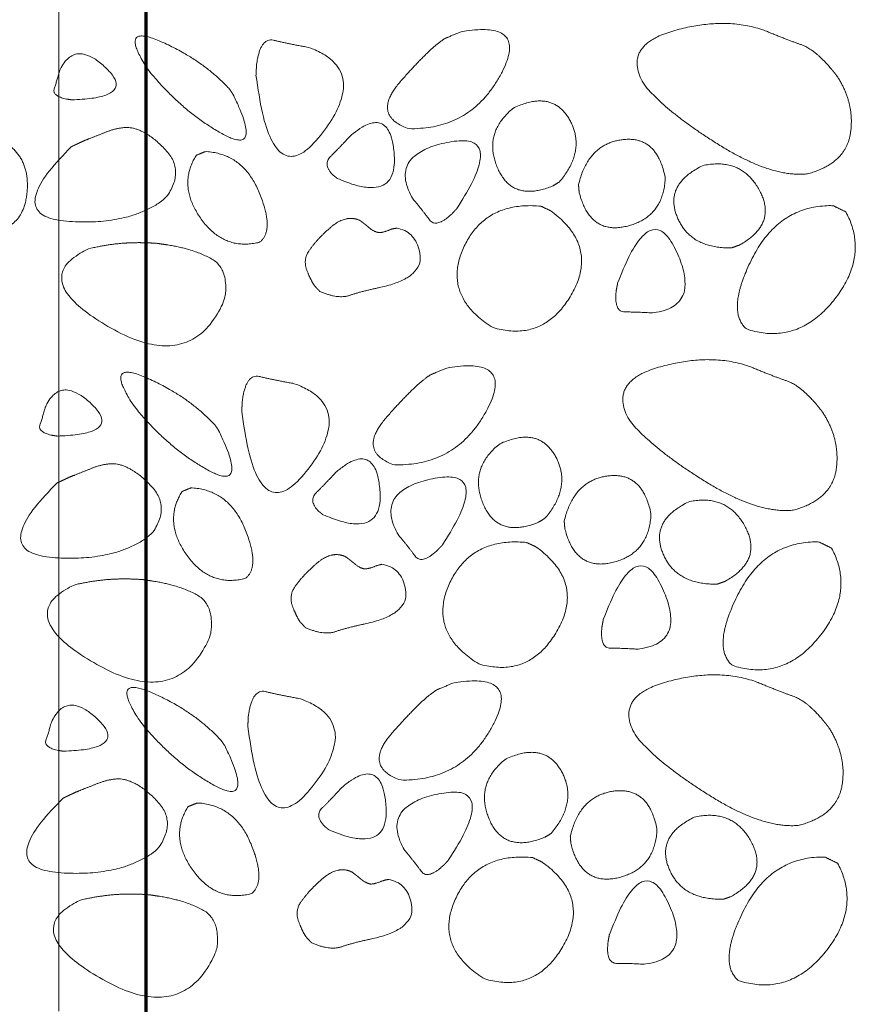
# Model space of a CAD drawing. Units: metres. Extents: x -14.75 to -13.16, y -0.68 to 1.7.
# Drawn here: x -14.31 to -14.22, y 0.11 to 0.22 of the extents above; entities that cross this region are included whole.
import ezdxf

# ---------------------------------------------------------------- set-up
doc = ezdxf.new("R2010")
doc.units = ezdxf.units.M
doc.header["$LTSCALE"] = 0.0508
doc.header["$PDMODE"] = 1
doc.header["$PDSIZE"] = -2
for name, color, linetype, lineweight in [('Bemaßung', 7, 'Continuous', 18), ('Beschriftung', 7, 'Continuous', 70), ('Hilflinien', 7, 'Continuous', 70), ('Zeichnung', 7, 'Continuous', 9)]:
    doc.layers.add(name, color=color, linetype=linetype, lineweight=lineweight)
doc.styles.add('Helvetica Neue', font='Helvetica Neue')
doc.dimstyles.new('DR', dxfattribs={"dimtxt": 0.024989, "dimasz": 0.015007, "dimexe": 0.02, "dimexo": 0.03, "dimgap": 0.005, "dimtad": 1, "dimdec": 3, "dimzin": 3, "dimtxsty": 'Helvetica Neue', "dimblk": 'VW_EMPTYBALL', "dimblk1": 'VW_EMPTYBALL', "dimblk2": 'VW_EMPTYBALL', "dimcen": 0, "dimdle": 0.02, "dimazin": 0, "dimtfac": 0.85, "dimtdec": 3, "dimtix": 1, "dimtmove": 0, "dimatfit": 0, "dimldrblk": 'VW_FILLEDARROW', "dimfxl": 0.02, "dimfxlon": 1, "dimfrac": 2, "dimtolj": 1, "dimtzin": 3, "dimarcsym": 0})

# ---------------------------------------------------------------- blocks, each defined once
blk = doc.blocks.new('Gruppe-1')
at = {"layer": 'Zeichnung', "color": 7, "linetype": 'Continuous', "lineweight": 9}
for points, knots in [([(-14.22095, 0.21734), (-14.21888, 0.21419), (-14.21941, 0.21082), (-14.21995, 0.20744), (-14.22428, 0.2063), (-14.22828, 0.20592), (-14.2341, 0.20954), (-14.23992, 0.21315), (-14.24253, 0.21628), (-14.24514, 0.22064), (-14.23934, 0.22232), (-14.23355, 0.224), (-14.22909, 0.22241), (-14.22638, 0.2213), (-14.2249, 0.22079), (-14.22343, 0.22027), (-14.22167, 0.21822), (-14.22131, 0.21778), (-14.22095, 0.21734)], [0, 0, 0, 1, 1, 2, 2, 3, 3, 4, 4, 5, 5, 6, 6, 7, 7, 8, 8, 9, 9, 9]), ([(-14.26488, 0.2215), (-14.26658, 0.22044), (-14.26988, 0.21667), (-14.27318, 0.21291), (-14.26902, 0.2114), (-14.26207, 0.21118), (-14.25867, 0.21739), (-14.25529, 0.2236), (-14.26307, 0.22225), (-14.26397, 0.22187), (-14.26488, 0.2215)], [0, 0, 0, 1, 1, 2, 2, 3, 3, 4, 4, 5, 5, 5]), ([(-14.28867, 0.21524), (-14.28523, 0.20828), (-14.28977, 0.21075), (-14.29432, 0.21323), (-14.2981, 0.21787), (-14.3017, 0.22324), (-14.29695, 0.22123), (-14.2922, 0.2192), (-14.28907, 0.21583), (-14.28887, 0.21553), (-14.28867, 0.21524)], [0, 0, 0, 1, 1, 2, 2, 3, 3, 4, 4, 5, 5, 5]), ([(-14.28609, 0.21738), (-14.28439, 0.20353), (-14.27876, 0.21074), (-14.27315, 0.21796), (-14.2802, 0.2205), (-14.2825, 0.2209), (-14.28407, 0.22129), (-14.28563, 0.22168), (-14.28603, 0.21851), (-14.28606, 0.21794), (-14.28609, 0.21738)], [0, 0, 0, 1, 1, 2, 2, 3, 3, 4, 4, 5, 5, 5]), ([(-14.30676, 0.21461), (-14.2994, 0.21483), (-14.30291, 0.21818), (-14.30642, 0.22152), (-14.30811, 0.2179), (-14.30843, 0.2167), (-14.30872, 0.21588), (-14.309, 0.21507), (-14.30736, 0.2147), (-14.30706, 0.21466), (-14.30676, 0.21461)], [0, 0, 0, 1, 1, 2, 2, 3, 3, 4, 4, 5, 5, 5]), ([(-14.25207, 0.2054), (-14.249, 0.20898), (-14.25091, 0.21238), (-14.25282, 0.21578), (-14.2572, 0.2137), (-14.26064, 0.21092), (-14.25901, 0.20701), (-14.25737, 0.20311), (-14.25282, 0.20494), (-14.25245, 0.20517), (-14.25207, 0.2054)], [0, 0, 0, 1, 1, 2, 2, 3, 3, 4, 4, 5, 5, 5]), ([(-14.27697, 0.2058), (-14.27011, 0.2028), (-14.27059, 0.20858), (-14.27108, 0.21436), (-14.27554, 0.21054), (-14.27681, 0.20917), (-14.27772, 0.20827), (-14.27864, 0.20737), (-14.27744, 0.20617), (-14.2772, 0.20599), (-14.27697, 0.2058)], [0, 0, 0, 1, 1, 2, 2, 3, 3, 4, 4, 5, 5, 5]), ([(-14.30682, 0.20935), (-14.31459, 0.20168), (-14.30751, 0.20103), (-14.30042, 0.20039), (-14.29627, 0.20355), (-14.294, 0.20657), (-14.29615, 0.20891), (-14.29831, 0.21125), (-14.3003, 0.21151), (-14.3015, 0.21156), (-14.30289, 0.21101), (-14.30429, 0.21046), (-14.30546, 0.20999), (-14.30614, 0.20967), (-14.30682, 0.20935)], [0, 0, 0, 1, 1, 2, 2, 3, 3, 4, 4, 5, 5, 6, 6, 7, 7, 7]), ([(-14.31608, 0.21061), (-14.32235, 0.21158), (-14.32345, 0.20694), (-14.32454, 0.2023), (-14.31685, 0.19994), (-14.31224, 0.19962), (-14.31178, 0.20415), (-14.31132, 0.20869), (-14.3153, 0.21038), (-14.31569, 0.2105), (-14.31608, 0.21061)], [0, 0, 0, 1, 1, 2, 2, 3, 3, 4, 4, 5, 5, 5]), ([(-14.26356, 0.20242), (-14.25779, 0.21122), (-14.26457, 0.20985), (-14.27136, 0.20847), (-14.2685, 0.20353), (-14.26736, 0.20217), (-14.26664, 0.20117), (-14.26592, 0.20017), (-14.26414, 0.2018), (-14.26385, 0.20211), (-14.26356, 0.20242)], [0, 0, 0, 1, 1, 2, 2, 3, 3, 4, 4, 5, 5, 5]), ([(-14.24991, 0.20508), (-14.24883, 0.20968), (-14.24496, 0.21015), (-14.24108, 0.21062), (-14.24018, 0.20585), (-14.24038, 0.20143), (-14.2445, 0.20044), (-14.24862, 0.19946), (-14.24983, 0.20421), (-14.24987, 0.20465), (-14.24991, 0.20508)], [0, 0, 0, 1, 1, 2, 2, 3, 3, 4, 4, 5, 5, 5]), ([(-14.29277, 0.20841), (-14.29491, 0.20509), (-14.29232, 0.20136), (-14.28972, 0.19764), (-14.28569, 0.19865), (-14.28395, 0.19994), (-14.28574, 0.20426), (-14.28753, 0.20857), (-14.29174, 0.20882), (-14.29225, 0.20862), (-14.29277, 0.20841)], [0, 0, 0, 1, 1, 2, 2, 3, 3, 4, 4, 5, 5, 5]), ([(-14.23273, 0.19802), (-14.23745, 0.19792), (-14.23887, 0.20156), (-14.24029, 0.20519), (-14.2359, 0.20726), (-14.23157, 0.20816), (-14.22958, 0.20441), (-14.2276, 0.20067), (-14.2319, 0.19831), (-14.23232, 0.19817), (-14.23273, 0.19802)], [0, 0, 0, 1, 1, 2, 2, 3, 3, 4, 4, 5, 5, 5]), ([(-14.25413, 0.20269), (-14.26046, 0.20328), (-14.26283, 0.19796), (-14.26519, 0.19263), (-14.25955, 0.18911), (-14.25384, 0.18736), (-14.2507, 0.19279), (-14.24757, 0.19824), (-14.25305, 0.20218), (-14.25359, 0.20244), (-14.25413, 0.20269)], [0, 0, 0, 1, 1, 2, 2, 3, 3, 4, 4, 5, 5, 5]), ([(-14.21992, 0.20205), (-14.21724, 0.19709), (-14.22134, 0.19206), (-14.22544, 0.18704), (-14.23107, 0.18892), (-14.23341, 0.19096), (-14.23039, 0.19691), (-14.22736, 0.20286), (-14.22134, 0.20275), (-14.22063, 0.2024), (-14.21992, 0.20205)], [0, 0, 0, 1, 1, 2, 2, 3, 3, 4, 4, 5, 5, 5]), ([(-14.27893, 0.19313), (-14.27685, 0.19225), (-14.27561, 0.19268), (-14.27436, 0.19312), (-14.27217, 0.19358), (-14.26736, 0.19464), (-14.26769, 0.1972), (-14.26802, 0.19976), (-14.27023, 0.20023), (-14.27062, 0.20023), (-14.27122, 0.19998), (-14.27183, 0.19974), (-14.27227, 0.19972), (-14.27282, 0.19979), (-14.27341, 0.20029), (-14.274, 0.20078), (-14.27441, 0.20108), (-14.27596, 0.20181), (-14.27765, 0.20037), (-14.27934, 0.19893), (-14.28024, 0.19754), (-14.28078, 0.19661), (-14.2804, 0.19556), (-14.28002, 0.19451), (-14.27954, 0.19379), (-14.27924, 0.19346), (-14.27893, 0.19313)], [0, 0, 0, 1, 1, 2, 2, 3, 3, 4, 4, 5, 5, 6, 6, 7, 7, 8, 8, 9, 9, 10, 10, 11, 11, 12, 12, 13, 13, 13]), ([(-14.24552, 0.19406), (-14.24184, 0.20391), (-14.23893, 0.19763), (-14.23603, 0.19134), (-14.2417, 0.19073), (-14.24348, 0.19084), (-14.24471, 0.19083), (-14.24594, 0.19082), (-14.24568, 0.19322), (-14.2456, 0.19364), (-14.24552, 0.19406)], [0, 0, 0, 1, 1, 2, 2, 3, 3, 4, 4, 5, 5, 5]), ([(-14.29713, 0.19852), (-14.29917, 0.19867), (-14.30096, 0.19854), (-14.30275, 0.19841), (-14.30487, 0.19792), (-14.31192, 0.19457), (-14.30255, 0.18913), (-14.29318, 0.1837), (-14.28957, 0.19234), (-14.28909, 0.19574), (-14.29117, 0.19684), (-14.29324, 0.19794), (-14.29615, 0.19837), (-14.29664, 0.19844), (-14.29713, 0.19852)], [0, 0, 0, 1, 1, 2, 2, 3, 3, 4, 4, 5, 5, 6, 6, 7, 7, 7]), ([(-14.22256, 0.17964), (-14.22049, 0.17649), (-14.22101, 0.17312), (-14.22155, 0.16974), (-14.22588, 0.1686), (-14.22988, 0.16822), (-14.23571, 0.17184), (-14.24153, 0.17545), (-14.24413, 0.17858), (-14.24674, 0.18294), (-14.24095, 0.18462), (-14.23515, 0.1863), (-14.2307, 0.18471), (-14.22798, 0.1836), (-14.22651, 0.18309), (-14.22503, 0.18257), (-14.22327, 0.18052), (-14.22291, 0.18008), (-14.22256, 0.17964)], [0, 0, 0, 1, 1, 2, 2, 3, 3, 4, 4, 5, 5, 6, 6, 7, 7, 8, 8, 9, 9, 9]), ([(-14.26648, 0.1838), (-14.26819, 0.18274), (-14.27149, 0.17897), (-14.27478, 0.17521), (-14.27063, 0.1737), (-14.26367, 0.17348), (-14.26027, 0.17969), (-14.25689, 0.1859), (-14.26468, 0.18455), (-14.26558, 0.18417), (-14.26648, 0.1838)], [0, 0, 0, 1, 1, 2, 2, 3, 3, 4, 4, 5, 5, 5]), ([(-14.29028, 0.17754), (-14.28684, 0.17058), (-14.29138, 0.17305), (-14.29593, 0.17553), (-14.2997, 0.18017), (-14.30331, 0.18554), (-14.29856, 0.18353), (-14.2938, 0.1815), (-14.29067, 0.17813), (-14.29047, 0.17783), (-14.29028, 0.17754)], [0, 0, 0, 1, 1, 2, 2, 3, 3, 4, 4, 5, 5, 5]), ([(-14.28769, 0.17968), (-14.286, 0.16583), (-14.28037, 0.17304), (-14.27475, 0.18026), (-14.28181, 0.1828), (-14.2841, 0.1832), (-14.28567, 0.18359), (-14.28724, 0.18398), (-14.28763, 0.18081), (-14.28766, 0.18024), (-14.28769, 0.17968)], [0, 0, 0, 1, 1, 2, 2, 3, 3, 4, 4, 5, 5, 5]), ([(-14.30837, 0.17691), (-14.30101, 0.17713), (-14.30451, 0.18048), (-14.30803, 0.18382), (-14.30971, 0.1802), (-14.31004, 0.179), (-14.31032, 0.17818), (-14.31061, 0.17737), (-14.30896, 0.177), (-14.30866, 0.17696), (-14.30837, 0.17691)], [0, 0, 0, 1, 1, 2, 2, 3, 3, 4, 4, 5, 5, 5]), ([(-14.25367, 0.1677), (-14.25061, 0.17128), (-14.25251, 0.17468), (-14.25443, 0.17808), (-14.25881, 0.176), (-14.26225, 0.17322), (-14.26061, 0.16931), (-14.25897, 0.16541), (-14.25443, 0.16724), (-14.25405, 0.16747), (-14.25367, 0.1677)], [0, 0, 0, 1, 1, 2, 2, 3, 3, 4, 4, 5, 5, 5]), ([(-14.30842, 0.17165), (-14.3162, 0.16398), (-14.30912, 0.16333), (-14.30203, 0.16269), (-14.29788, 0.16585), (-14.2956, 0.16887), (-14.29776, 0.17121), (-14.29991, 0.17355), (-14.30191, 0.17381), (-14.30311, 0.17386), (-14.3045, 0.17331), (-14.30589, 0.17276), (-14.30706, 0.17229), (-14.30774, 0.17197), (-14.30842, 0.17165)], [0, 0, 0, 1, 1, 2, 2, 3, 3, 4, 4, 5, 5, 6, 6, 7, 7, 7]), ([(-14.27858, 0.1681), (-14.27171, 0.1651), (-14.27219, 0.17088), (-14.27269, 0.17666), (-14.27715, 0.17284), (-14.27841, 0.17147), (-14.27933, 0.17057), (-14.28024, 0.16967), (-14.27904, 0.16847), (-14.27881, 0.16829), (-14.27858, 0.1681)], [0, 0, 0, 1, 1, 2, 2, 3, 3, 4, 4, 5, 5, 5]), ([(-14.26516, 0.16472), (-14.25939, 0.17352), (-14.26618, 0.17215), (-14.27297, 0.17077), (-14.27011, 0.16583), (-14.26897, 0.16447), (-14.26825, 0.16347), (-14.26753, 0.16247), (-14.26575, 0.1641), (-14.26546, 0.16441), (-14.26516, 0.16472)], [0, 0, 0, 1, 1, 2, 2, 3, 3, 4, 4, 5, 5, 5]), ([(-14.25151, 0.16738), (-14.25044, 0.17198), (-14.24656, 0.17245), (-14.24269, 0.17292), (-14.24178, 0.16815), (-14.24199, 0.16373), (-14.24611, 0.16274), (-14.25023, 0.16176), (-14.25144, 0.16651), (-14.25148, 0.16695), (-14.25151, 0.16738)], [0, 0, 0, 1, 1, 2, 2, 3, 3, 4, 4, 5, 5, 5]), ([(-14.29437, 0.17071), (-14.29651, 0.16739), (-14.29392, 0.16366), (-14.29133, 0.15994), (-14.2873, 0.16095), (-14.28556, 0.16224), (-14.28735, 0.16656), (-14.28914, 0.17087), (-14.29334, 0.17112), (-14.29386, 0.17092), (-14.29437, 0.17071)], [0, 0, 0, 1, 1, 2, 2, 3, 3, 4, 4, 5, 5, 5]), ([(-14.23434, 0.16032), (-14.23905, 0.16022), (-14.24048, 0.16386), (-14.24189, 0.16749), (-14.2375, 0.16956), (-14.23317, 0.17046), (-14.23119, 0.16671), (-14.22921, 0.16297), (-14.23351, 0.16061), (-14.23392, 0.16047), (-14.23434, 0.16032)], [0, 0, 0, 1, 1, 2, 2, 3, 3, 4, 4, 5, 5, 5]), ([(-14.25574, 0.16499), (-14.26206, 0.16558), (-14.26444, 0.16026), (-14.26679, 0.15493), (-14.26115, 0.15141), (-14.25544, 0.14966), (-14.2523, 0.15509), (-14.24917, 0.16054), (-14.25466, 0.16448), (-14.2552, 0.16474), (-14.25574, 0.16499)], [0, 0, 0, 1, 1, 2, 2, 3, 3, 4, 4, 5, 5, 5]), ([(-14.22152, 0.16435), (-14.21885, 0.15939), (-14.22294, 0.15436), (-14.22704, 0.14934), (-14.23267, 0.15122), (-14.23501, 0.15326), (-14.23199, 0.15921), (-14.22896, 0.16516), (-14.22295, 0.16505), (-14.22224, 0.1647), (-14.22152, 0.16435)], [0, 0, 0, 1, 1, 2, 2, 3, 3, 4, 4, 5, 5, 5]), ([(-14.28053, 0.15543), (-14.27846, 0.15455), (-14.27721, 0.15498), (-14.27597, 0.15542), (-14.27377, 0.15588), (-14.26897, 0.15694), (-14.26929, 0.1595), (-14.26962, 0.16206), (-14.27183, 0.16253), (-14.27222, 0.16253), (-14.27283, 0.16228), (-14.27343, 0.16204), (-14.27387, 0.16202), (-14.27442, 0.16209), (-14.27501, 0.16259), (-14.2756, 0.16308), (-14.27602, 0.16338), (-14.27756, 0.16411), (-14.27925, 0.16267), (-14.28094, 0.16123), (-14.28184, 0.15984), (-14.28238, 0.15891), (-14.282, 0.15786), (-14.28162, 0.15681), (-14.28115, 0.15609), (-14.28084, 0.15576), (-14.28053, 0.15543)], [0, 0, 0, 1, 1, 2, 2, 3, 3, 4, 4, 5, 5, 6, 6, 7, 7, 8, 8, 9, 9, 10, 10, 11, 11, 12, 12, 13, 13, 13]), ([(-14.24713, 0.15636), (-14.24344, 0.16621), (-14.24053, 0.15993), (-14.23763, 0.15364), (-14.24331, 0.15303), (-14.24508, 0.15314), (-14.24631, 0.15313), (-14.24754, 0.15312), (-14.24728, 0.15552), (-14.2472, 0.15594), (-14.24713, 0.15636)], [0, 0, 0, 1, 1, 2, 2, 3, 3, 4, 4, 5, 5, 5]), ([(-14.29873, 0.16082), (-14.30078, 0.16097), (-14.30257, 0.16084), (-14.30436, 0.16071), (-14.30648, 0.16023), (-14.31352, 0.15687), (-14.30416, 0.15143), (-14.29479, 0.146), (-14.29117, 0.15464), (-14.2907, 0.15804), (-14.29277, 0.15914), (-14.29485, 0.16024), (-14.29775, 0.16067), (-14.29824, 0.16074), (-14.29873, 0.16082)], [0, 0, 0, 1, 1, 2, 2, 3, 3, 4, 4, 5, 5, 6, 6, 7, 7, 7]), ([(-14.22188, 0.14431), (-14.21981, 0.14116), (-14.22034, 0.13779), (-14.22087, 0.13441), (-14.2252, 0.13327), (-14.2292, 0.13289), (-14.23503, 0.13651), (-14.24085, 0.14012), (-14.24345, 0.14325), (-14.24606, 0.14761), (-14.24027, 0.14929), (-14.23447, 0.15096), (-14.23002, 0.14938), (-14.2273, 0.14827), (-14.22583, 0.14775), (-14.22435, 0.14724), (-14.22259, 0.14519), (-14.22224, 0.14475), (-14.22188, 0.14431)], [0, 0, 0, 1, 1, 2, 2, 3, 3, 4, 4, 5, 5, 6, 6, 7, 7, 8, 8, 9, 9, 9]), ([(-14.2658, 0.14847), (-14.26751, 0.14741), (-14.27081, 0.14364), (-14.27411, 0.13988), (-14.26995, 0.13837), (-14.26299, 0.13815), (-14.25959, 0.14436), (-14.25621, 0.15057), (-14.264, 0.14922), (-14.2649, 0.14884), (-14.2658, 0.14847)], [0, 0, 0, 1, 1, 2, 2, 3, 3, 4, 4, 5, 5, 5]), ([(-14.2896, 0.14221), (-14.28616, 0.13525), (-14.2907, 0.13772), (-14.29525, 0.1402), (-14.29902, 0.14483), (-14.30263, 0.15021), (-14.29788, 0.14819), (-14.29312, 0.14617), (-14.29, 0.14279), (-14.2898, 0.1425), (-14.2896, 0.14221)], [0, 0, 0, 1, 1, 2, 2, 3, 3, 4, 4, 5, 5, 5]), ([(-14.28701, 0.14435), (-14.28532, 0.13049), (-14.27969, 0.1377), (-14.27407, 0.14493), (-14.28113, 0.14747), (-14.28342, 0.14787), (-14.28499, 0.14826), (-14.28656, 0.14865), (-14.28695, 0.14548), (-14.28698, 0.14491), (-14.28701, 0.14435)], [0, 0, 0, 1, 1, 2, 2, 3, 3, 4, 4, 5, 5, 5]), ([(-14.30769, 0.14158), (-14.30033, 0.1418), (-14.30383, 0.14515), (-14.30735, 0.14849), (-14.30903, 0.14486), (-14.30936, 0.14366), (-14.30965, 0.14285), (-14.30993, 0.14204), (-14.30828, 0.14167), (-14.30798, 0.14163), (-14.30769, 0.14158)], [0, 0, 0, 1, 1, 2, 2, 3, 3, 4, 4, 5, 5, 5]), ([(-14.25299, 0.13236), (-14.24993, 0.13595), (-14.25183, 0.13935), (-14.25375, 0.14275), (-14.25813, 0.14067), (-14.26157, 0.13789), (-14.25994, 0.13398), (-14.25829, 0.13008), (-14.25375, 0.13191), (-14.25337, 0.13213), (-14.25299, 0.13236)], [0, 0, 0, 1, 1, 2, 2, 3, 3, 4, 4, 5, 5, 5]), ([(-14.30774, 0.13632), (-14.31552, 0.12865), (-14.30844, 0.128), (-14.30135, 0.12736), (-14.2972, 0.13052), (-14.29492, 0.13353), (-14.29708, 0.13588), (-14.29923, 0.13822), (-14.30123, 0.13848), (-14.30243, 0.13852), (-14.30382, 0.13798), (-14.30521, 0.13743), (-14.30638, 0.13696), (-14.30706, 0.13664), (-14.30774, 0.13632)], [0, 0, 0, 1, 1, 2, 2, 3, 3, 4, 4, 5, 5, 6, 6, 7, 7, 7]), ([(-14.2779, 0.13277), (-14.27103, 0.12977), (-14.27151, 0.13555), (-14.27201, 0.14133), (-14.27647, 0.13751), (-14.27773, 0.13614), (-14.27865, 0.13524), (-14.27957, 0.13434), (-14.27836, 0.13314), (-14.27813, 0.13295), (-14.2779, 0.13277)], [0, 0, 0, 1, 1, 2, 2, 3, 3, 4, 4, 5, 5, 5]), ([(-14.26448, 0.12939), (-14.25871, 0.13818), (-14.2655, 0.13682), (-14.27229, 0.13544), (-14.26943, 0.1305), (-14.26829, 0.12914), (-14.26757, 0.12814), (-14.26685, 0.12714), (-14.26507, 0.12877), (-14.26478, 0.12908), (-14.26448, 0.12939)], [0, 0, 0, 1, 1, 2, 2, 3, 3, 4, 4, 5, 5, 5]), ([(-14.25083, 0.13205), (-14.24976, 0.13664), (-14.24588, 0.13712), (-14.24201, 0.13758), (-14.2411, 0.13282), (-14.24131, 0.1284), (-14.24543, 0.12741), (-14.24955, 0.12643), (-14.25076, 0.13118), (-14.2508, 0.13161), (-14.25083, 0.13205)], [0, 0, 0, 1, 1, 2, 2, 3, 3, 4, 4, 5, 5, 5]), ([(-14.2937, 0.13538), (-14.29583, 0.13206), (-14.29324, 0.12833), (-14.29065, 0.12461), (-14.28662, 0.12561), (-14.28488, 0.12691), (-14.28667, 0.13123), (-14.28846, 0.13554), (-14.29266, 0.13579), (-14.29318, 0.13558), (-14.2937, 0.13538)], [0, 0, 0, 1, 1, 2, 2, 3, 3, 4, 4, 5, 5, 5]), ([(-14.23366, 0.12499), (-14.23837, 0.12489), (-14.2398, 0.12853), (-14.24121, 0.13216), (-14.23682, 0.13423), (-14.23249, 0.13512), (-14.23051, 0.13138), (-14.22853, 0.12763), (-14.23283, 0.12528), (-14.23324, 0.12513), (-14.23366, 0.12499)], [0, 0, 0, 1, 1, 2, 2, 3, 3, 4, 4, 5, 5, 5]), ([(-14.25506, 0.12966), (-14.26138, 0.13025), (-14.26376, 0.12492), (-14.26612, 0.11959), (-14.26047, 0.11608), (-14.25477, 0.11433), (-14.25162, 0.11976), (-14.24849, 0.12521), (-14.25398, 0.12915), (-14.25452, 0.1294), (-14.25506, 0.12966)], [0, 0, 0, 1, 1, 2, 2, 3, 3, 4, 4, 5, 5, 5]), ([(-14.22084, 0.12902), (-14.21817, 0.12406), (-14.22226, 0.11903), (-14.22637, 0.11401), (-14.232, 0.11589), (-14.23433, 0.11793), (-14.23131, 0.12388), (-14.22828, 0.12982), (-14.22227, 0.12972), (-14.22156, 0.12937), (-14.22084, 0.12902)], [0, 0, 0, 1, 1, 2, 2, 3, 3, 4, 4, 5, 5, 5]), ([(-14.27985, 0.1201), (-14.27778, 0.11921), (-14.27653, 0.11965), (-14.27529, 0.12009), (-14.27309, 0.12055), (-14.26829, 0.12161), (-14.26861, 0.12417), (-14.26894, 0.12673), (-14.27116, 0.1272), (-14.27154, 0.1272), (-14.27215, 0.12695), (-14.27275, 0.12671), (-14.27319, 0.12669), (-14.27374, 0.12676), (-14.27433, 0.12726), (-14.27492, 0.12775), (-14.27534, 0.12805), (-14.27688, 0.12878), (-14.27857, 0.12734), (-14.28026, 0.1259), (-14.28116, 0.12451), (-14.2817, 0.12358), (-14.28132, 0.12253), (-14.28095, 0.12148), (-14.28047, 0.12076), (-14.28016, 0.12043), (-14.27985, 0.1201)], [0, 0, 0, 1, 1, 2, 2, 3, 3, 4, 4, 5, 5, 6, 6, 7, 7, 8, 8, 9, 9, 10, 10, 11, 11, 12, 12, 13, 13, 13]), ([(-14.24645, 0.12103), (-14.24276, 0.13088), (-14.23985, 0.1246), (-14.23695, 0.1183), (-14.24263, 0.1177), (-14.2444, 0.11781), (-14.24563, 0.1178), (-14.24686, 0.11779), (-14.2466, 0.12019), (-14.24652, 0.12061), (-14.24645, 0.12103)], [0, 0, 0, 1, 1, 2, 2, 3, 3, 4, 4, 5, 5, 5]), ([(-14.29806, 0.12549), (-14.3001, 0.12564), (-14.30189, 0.12551), (-14.30368, 0.12538), (-14.3058, 0.12489), (-14.31284, 0.12154), (-14.30348, 0.1161), (-14.29411, 0.11067), (-14.29049, 0.11931), (-14.29002, 0.12271), (-14.29209, 0.12381), (-14.29417, 0.12491), (-14.29707, 0.12534), (-14.29756, 0.12541), (-14.29806, 0.12549)], [0, 0, 0, 1, 1, 2, 2, 3, 3, 4, 4, 5, 5, 6, 6, 7, 7, 7])]:
    blk.add_open_spline(points, degree=2, knots=knots, dxfattribs=at)
blk = doc.blocks.new('VW_EMPTYBALL')
at = {"color": 0, "linetype": 'ByBlock', "lineweight": -2}
blk.add_line((1.3327, 0), (-1, 0), dxfattribs=at)
blk.add_circle((0, 0), 0.5, dxfattribs=at)
blk = doc.blocks.new('*D5')
at = {"layer": 'Bemaßung', "color": 0, "linetype": 'Continuous', "lineweight": -2}
for p, q in [((-14.27845, 0.30403), (-14.31845, 0.30403)), ((-14.29845, 0.28903), (-14.29845, -0.19483)), ((-14.27845, -0.20983), (-14.31845, -0.20983))]:
    blk.add_line(p, q, dxfattribs=at)
at = {"layer": 'Defpoints', "color": 0}
for p in [(-14.24005, 0.30403), (-14.29845, -0.20983), (-14.16749, -0.20983)]:
    blk.add_point(p, dxfattribs=at)
at = {"layer": 'Bemaßung', "color": 0, "lineweight": -2, "xscale": 0.0150068359375, "yscale": 0.0150068359375, "zscale": 0.0150068359375}
for p, rotation in [((-14.29845, 0.30403), 90), ((-14.29845, -0.20983), 270)]:
    blk.add_blockref('VW_EMPTYBALL', p, dxfattribs=dict(at, rotation=rotation))
at = {"layer": 'Bemaßung', "color": 0, "lineweight": 18, "insert": (-14.32428, 0.04272), "char_height": 0.024989, "attachment_point": 5, "rotation": 90, "style": 'Helvetica Neue'}
blk.add_mtext('\\A1;≈ 50', dxfattribs=at)
blk = doc.blocks.new('VW_FILLEDARROW')
at = {"linetype": 'Continuous', "lineweight": 0}
blk.add_hatch(color=0, dxfattribs=at).paths.add_polyline_path([(-1.999, 0.5356), (0, 0), (-1.999, -0.5356)])
at = {"color": 0, "linetype": 'Continuous', "lineweight": 5, "flags": 128}
blk.add_lwpolyline([(-1.999, 0.5356), (0, 0), (-1.999, -0.5356)], close=True, dxfattribs=at)
blk = doc.blocks.new('Gruppe-2-1')
at = {"layer": 'Hilflinien', "color": 7, "linetype": 'Continuous', "lineweight": 18}
blk.add_line((-14.30821, 1.37922), (-14.30821, 0.11245), dxfattribs=at)
at = {"layer": 'Zeichnung', "color": 7}
blk.add_blockref('Gruppe-1', (0, 0), dxfattribs=at)
at = {"layer": 'Bemaßung', "color": 7, "linetype": 'Continuous', "lineweight": 18}
dim = blk.add_linear_dim(base=(-14.29845, -0.20983), p1=(-14.24005, 0.30403), p2=(-14.16749, -0.20983), angle=270, text='≈ 50', dimstyle='DR', override={"dimtxt": 0.024989, "dimpost": '<>m', "dimtxsty": 'Helvetica Neue', "dimtmove": 2}, dxfattribs=at)
dim.commit()
dim.dimension.update_dxf_attribs({"geometry": '*D5', "text_midpoint": (-14.32428, 0.04272), "dimtype": 160})

msp = doc.modelspace()

# ---------------------------------------------------------------- block references
at = {"layer": 'Beschriftung', "color": 7}
msp.add_blockref('Gruppe-2-1', (0, 0), dxfattribs=at)

doc.saveas('drawing.dxf')
